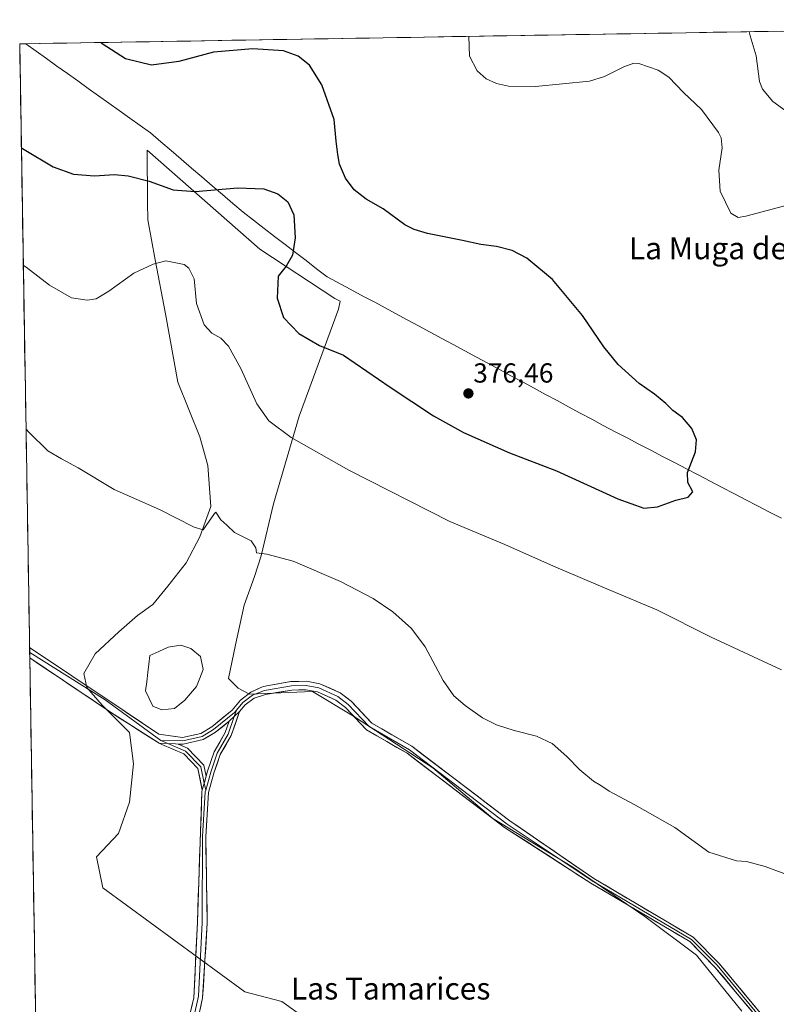
# Model space of a CAD drawing. Units: metres. Extents: x 615184 to 618661, y 4673859 to 4676229.
# Drawn here: x 615184 to 615459, y 4675823 to 4676181 of the extents above; entities that cross this region are included whole.
import ezdxf
from ezdxf.enums import TextEntityAlignment as Align

# ---------------------------------------------------------------- set-up
doc = ezdxf.new("R2010")
doc.units = ezdxf.units.M
doc.header["$MEASUREMENT"] = 0
for name, color, linetype, lineweight in [('Arbolado forestal CxS', 92, 'Continuous', 0), ('Carátula', 7, 'Continuous', 5), ('Cultivos herbáceos CxS', 92, 'Continuous', 0), ('Curva de nivel maestra', 36, 'Continuous', 30), ('Curva de nivel normal', 36, 'Continuous', 0), ('Estanque', 2, 'Continuous', 0), ('Estanque Cxs', 2, 'Continuous', 0), ('Layer 0', 7, 'Continuous', 0), ('Municipio', 9, 'Continuous', 13), ('Municipio CxS', 142, 'Continuous', 0), ('Punto de cota en terreno', 7, 'Continuous', 0), ('Rótulo de punto de cota en terreno', 19, 'Continuous', 0), ('Texto cartográfico', 19, 'Continuous', 0)]:
    doc.layers.add(name, color=color, linetype=linetype, lineweight=lineweight)
doc.styles.add('Arial', font='txt', dxfattribs={"height": 0.2})

# ---------------------------------------------------------------- blocks, each defined once
blk = doc.blocks.new('*U150')
at = {"layer": 'Cultivos herbáceos CxS', "color": 92, "linetype": 'Continuous', "lineweight": 0}
for points in [[(615194.87, 4675503.15, 393.22), (615183.91, 4676172.14, 375.87), (615712.44, 4676180.92, 352.49)], [(615446.33, 4675820.33, 362.71), (615429.93, 4675840.71, 362.71), (615411.08, 4675854.77, 362.8), (615384.92, 4675872.78, 362.74), (615355.91, 4675890.41, 362.74), (615334.06, 4675908.79, 362.87), (615305.24, 4675927.68, 362.66), (615290.34, 4675936.62, 362.68), (615267.49, 4675935.63, 362.58), (615263.37, 4675937.77, 362.71), (615259.8, 4675941.3, 362.76), (615262.37, 4675953.6, 363.04), (615265.44, 4675967.96, 363.49), (615269.24, 4675978.48, 364.17), (615271.72, 4675985.94, 364.74), (615276.21, 4676004.89, 366.61), (615285.45, 4676036.69, 371.08), (615299.81, 4676075.66, 375.86), (615300.37, 4676078.57, 375.79), (615298.4, 4676079.52, 375.83), (615271.15, 4676097.42, 374.03), (615230.2, 4676133.47, 375.98), (615230.42, 4676114.48, 372.93), (615230.49, 4676108.19, 371.54), (615233.14, 4676093.61, 369.83), (615236.95, 4676073.9, 367.87), (615241.42, 4676049.05, 367.4), (615249.37, 4676029.17, 367.01), (615252.35, 4676018.74, 365.84), (615253.34, 4676003.83, 365.04), (615249.37, 4675992.89, 364.64), (615244.4, 4675983.45, 364.22), (615237.71, 4675974.88, 364), (615232.25, 4675968.3, 363.67), (615226.69, 4675964.26, 363.57), (615219.94, 4675958.26, 363.31), (615211.36, 4675950.28, 363.07), (615207.2, 4675943.12, 362.91), (615208.37, 4675938.12, 362.73), (615213.83, 4675931.66, 362.68), (615223.77, 4675921.72, 362.63), (615225.26, 4675910.29, 362.59), (615223.77, 4675896.37, 362.83), (615219.8, 4675884.94, 362.77), (615211.85, 4675876.49, 362.83), (615214.17, 4675865.18, 363.01), (615265.76, 4675827.41, 363.19), (615279.17, 4675823.93, 363.04), (615304.01, 4675806.04, 362.94)]]:
    blk.add_polyline3d(points, dxfattribs=at)
blk = doc.blocks.new('*U185')
at = {"layer": 'Municipio CxS', "color": 142, "linetype": 'Continuous', "lineweight": 0}
blk.add_polyline3d([(615460.77, 4675999.6114, 374.0804), (615456.4533, 4676001.86, 374.0817), (615452.1367, 4676004.1086, 374.0662), (615447.82, 4676006.3571, 374.1456), (615443.5033, 4676008.6057, 374.201), (615439.1867, 4676010.8543, 374.3518), (615434.87, 4676013.1029, 374.5321), (615430.5533, 4676015.3514, 374.7668), (615426.2367, 4676017.6, 374.9713), (615421.92, 4676019.8486, 375.1146), (615417.6033, 4676022.0971, 375.2124), (615413.2867, 4676024.3457, 375.2466), (615408.97, 4676026.5943, 375.295), (615404.6533, 4676028.8429, 375.3591), (615400.3367, 4676031.0914, 375.453), (615396.02, 4676033.34, 375.5329), (615391.8261, 4676035.6039, 375.6214), (615387.6322, 4676037.8678, 375.7158), (615383.4383, 4676040.1317, 375.7886), (615379.2444, 4676042.3956, 375.8629), (615375.0506, 4676044.6594, 375.9334), (615370.8567, 4676046.9233, 376.0208), (615366.6628, 4676049.1872, 376.0933), (615362.4689, 4676051.4511, 376.1357), (615358.275, 4676053.715, 376.1529), (615354.0811, 4676055.9789, 376.1457), (615349.8872, 4676058.2428, 376.1552), (615345.6933, 4676060.5067, 376.1503), (615341.4994, 4676062.7706, 376.162), (615337.3056, 4676065.0344, 376.1209), (615333.1117, 4676067.2983, 376.0634), (615328.9178, 4676069.5622, 375.9681), (615324.7239, 4676071.8261, 375.8692), (615320.53, 4676074.09, 375.7817), (615316.74, 4676076.1225, 375.7098), (615312.95, 4676078.155, 375.6825), (615309.16, 4676080.1875, 375.6776), (615305.37, 4676082.22, 375.6818), (615302.49, 4676083.76, 375.6723), (615299.075, 4676085.59, 375.5941), (615295.66, 4676087.42, 375.5205), (615291.8375, 4676090.3563, 375.4178), (615288.015, 4676093.2925, 375.2621), (615284.1925, 4676096.2288, 374.9827), (615280.37, 4676099.165, 374.6013), (615276.5475, 4676102.1013, 374.1626), (615272.725, 4676105.0375, 373.79), (615268.9025, 4676107.9738, 373.6092), (615265.08, 4676110.91, 373.7164), (615261.3411, 4676114.1167, 374.0199), (615257.6022, 4676117.3233, 374.542), (615253.8633, 4676120.53, 375.178), (615250.1244, 4676123.7367, 375.7916), (615246.3856, 4676126.9433, 376.1298), (615242.6467, 4676130.15, 376.2756), (615238.9078, 4676133.3567, 376.1886), (615235.1689, 4676136.5633, 376.0056), (615231.43, 4676139.77, 375.782), (615227.655, 4676142.4683, 375.6397), (615223.88, 4676145.1667, 375.5464), (615220.105, 4676147.865, 375.4876), (615216.33, 4676150.5633, 375.4401), (615212.555, 4676153.2617, 375.4256), (615208.78, 4676155.96, 375.4393), (615205.005, 4676158.6583, 375.4796), (615201.23, 4676161.3567, 375.5284), (615197.455, 4676164.055, 375.6226), (615193.68, 4676166.7533, 375.7294), (615189.905, 4676169.4517, 375.8119), (615186.13, 4676172.15, 375.8788), (615186.0802, 4676172.1761, 375.8793), (615191.0781, 4676172.2591, 375.7901), (615196.076, 4676172.3422, 375.6437), (615201.0739, 4676172.4252, 375.4344), (615206.0717, 4676172.5083, 375.221), (615211.0696, 4676172.5913, 375.0424), (615216.0675, 4676172.6744, 374.8418), (615221.0654, 4676172.7574, 374.6825), (615226.0633, 4676172.8405, 374.561), (615231.0612, 4676172.9236, 374.4933), (615236.0591, 4676173.0066, 374.4818), (615241.057, 4676173.0897, 374.5335), (615246.0549, 4676173.1727, 374.6565), (615251.0527, 4676173.2558, 374.7277), (615256.0506, 4676173.3388, 374.7908), (615261.0485, 4676173.4219, 374.8063), (615266.0464, 4676173.5049, 374.7831), (615271.0443, 4676173.588, 374.8057), (615276.0422, 4676173.6711, 374.8011), (615281.0401, 4676173.7541, 374.7581), (615286.038, 4676173.8372, 374.6259), (615291.0359, 4676173.9202, 374.4448), (615296.0337, 4676174.0033, 374.1941), (615301.0316, 4676174.0863, 373.9895), (615306.0295, 4676174.1694, 373.7591), (615311.0274, 4676174.2524, 373.4718), (615316.0253, 4676174.3355, 373.1752), (615321.0232, 4676174.4185, 372.8038), (615326.0211, 4676174.5016, 372.4629), (615331.019, 4676174.5847, 372.2054), (615336.0169, 4676174.6677, 372.0619), (615341.0147, 4676174.7508, 371.6893), (615346.0126, 4676174.8338, 370.1121), (615351.0105, 4676174.9169, 369.0204), (615356.0084, 4676174.9999, 368.301), (615361.0063, 4676175.083, 367.73), (615366.0042, 4676175.166, 367.2129), (615371.0021, 4676175.2491, 366.8451), (615376, 4676175.3322, 366.5158), (615380.9979, 4676175.4152, 366.266), (615385.9957, 4676175.4983, 366.1684), (615390.9936, 4676175.5813, 366.2007), (615395.9915, 4676175.6644, 366.3256), (615400.9894, 4676175.7474, 366.4594), (615405.9873, 4676175.8305, 366.6533), (615410.9852, 4676175.9135, 366.8441), (615415.9831, 4676175.9966, 367.5263), (615420.981, 4676176.0796, 367.6583), (615425.9789, 4676176.1627, 367.4429), (615430.9767, 4676176.2458, 367.176), (615435.9746, 4676176.3288, 366.6941), (615440.9725, 4676176.4119, 366.0571), (615445.9704, 4676176.4949, 365.3241), (615450.9683, 4676176.578, 364.6463), (615455.9662, 4676176.661, 363.9438), (615460.9641, 4676176.7441, 362.7932)], dxfattribs=at)
blk = doc.blocks.new('*U200')
at = {"layer": 'Curva de nivel normal', "color": 36, "linetype": 'Continuous', "lineweight": 0}
for points in [[(615186.21, 4676031.97, 365), (615187.2, 4676030.87, 365), (615194.17, 4676024.12, 365), (615199.05, 4676021.18, 365), (615205.18, 4676017.97, 365), (615218.29, 4676010.08, 365), (615234.7, 4676002.82, 365), (615247.27, 4675996.39, 365), (615250.57, 4675995.44, 365), (615254.67, 4676001.37, 365), (615255.23, 4676001.86, 365), (615257.03, 4675998.98, 365), (615259.21, 4675997.06, 365), (615261.95, 4675994.4, 365), (615268.07, 4675991.38, 365), (615269.74, 4675988.91, 365), (615269.93, 4675986.98, 365), (615273.74, 4675986.51, 365), (615283.32, 4675984, 365), (615300.56, 4675976.58, 365), (615312.34, 4675970.38, 365), (615319.48, 4675965.6, 365), (615326.36, 4675959.57, 365), (615331.24, 4675952.89, 365), (615337.82, 4675940.64, 365), (615341.72, 4675935.04, 365), (615345.82, 4675931.56, 365), (615352.14, 4675927.09, 365), (615357.17, 4675924.54, 365), (615363.66, 4675922.45, 365), (615371.77, 4675920.35, 365), (615377.39, 4675917.68, 365), (615382.82, 4675913.02, 365), (615387.48, 4675908.18, 365), (615392.48, 4675903.99, 365), (615395.15, 4675902.44, 365), (615398.15, 4675900.33, 365), (615407.46, 4675895.42, 365), (615421.99, 4675887.12, 365), (615434.35, 4675878.12, 365), (615444.44, 4675875.05, 365), (615448.03, 4675874.8, 365), (615454.89, 4675872.99, 365), (615464.91, 4675869.23, 365)], [(615503.03, 4676177.44, 365), (615497.77, 4676175.12, 365), (615494.44, 4676171.98, 365), (615489.9, 4676164.27, 365), (615485.32, 4676154.08, 365), (615483.02, 4676148.13, 365), (615481.21, 4676145.84, 365), (615479.52, 4676145.11, 365), (615471.42, 4676144.6, 365), (615464.73, 4676146.12, 365), (615457.61, 4676151.12, 365), (615453.93, 4676155.66, 365), (615452.78, 4676158.43, 365), (615451.57, 4676167.84, 365), (615449.47, 4676175.05, 365), (615449.03, 4676176.55, 365)]]:
    blk.add_polyline3d(points, dxfattribs=at)
blk = doc.blocks.new('5PATER')
at = {"layer": 'Carátula', "linetype": 'Continuous', "lineweight": 5}
h = blk.add_hatch(color=250, dxfattribs=at)
edge = h.paths.add_edge_path()
edge.add_ellipse((0, 0.01), major_axis=(-1.33, -1.34), ratio=0.999422, start_angle=0, end_angle=360)

msp = doc.modelspace()

# ---------------------------------------------------------------- linework, layer by layer
at = {"layer": 'Arbolado forestal CxS', "color": 92, "linetype": 'Continuous', "lineweight": 0}
for points in [[(615304.01, 4675806.04, 362.94), (615279.17, 4675823.93, 363.04), (615265.76, 4675827.41, 363.19), (615214.17, 4675865.18, 363.01), (615211.85, 4675876.49, 362.83), (615219.8, 4675884.94, 362.77), (615223.77, 4675896.37, 362.83), (615225.26, 4675910.29, 362.59), (615223.77, 4675921.72, 362.63), (615213.83, 4675931.66, 362.68), (615208.37, 4675938.12, 362.73), (615207.2, 4675943.12, 362.91), (615211.36, 4675950.28, 363.07), (615219.94, 4675958.26, 363.31), (615226.69, 4675964.26, 363.57), (615232.25, 4675968.3, 363.67), (615237.71, 4675974.88, 364), (615244.4, 4675983.45, 364.22), (615249.37, 4675992.89, 364.64), (615253.34, 4676003.83, 365.04), (615252.35, 4676018.74, 365.84), (615249.37, 4676029.17, 367.01), (615241.42, 4676049.05, 367.4), (615236.95, 4676073.9, 367.87), (615233.14, 4676093.61, 369.83), (615230.49, 4676108.19, 371.54), (615230.42, 4676114.48, 372.93), (615230.2, 4676133.47, 375.98), (615271.15, 4676097.42, 374.03), (615298.4, 4676079.52, 375.83), (615300.37, 4676078.57, 375.79), (615299.81, 4676075.66, 375.86), (615285.45, 4676036.69, 371.08), (615276.21, 4676004.89, 366.61), (615271.72, 4675985.94, 364.74), (615269.24, 4675978.48, 364.17), (615265.44, 4675967.96, 363.49), (615262.37, 4675953.6, 363.04), (615259.8, 4675941.3, 362.76), (615263.37, 4675937.77, 362.71), (615267.49, 4675935.63, 362.58), (615290.34, 4675936.62, 362.68), (615305.24, 4675927.68, 362.66), (615334.06, 4675908.79, 362.87), (615355.91, 4675890.41, 362.74), (615384.92, 4675872.78, 362.74), (615411.08, 4675854.77, 362.8), (615429.93, 4675840.71, 362.71), (615446.33, 4675820.33, 362.71)], [(615446.33, 4675820.33, 362.71), (615429.93, 4675840.71, 362.71), (615411.08, 4675854.77, 362.8), (615384.92, 4675872.78, 362.74), (615355.91, 4675890.41, 362.74), (615334.06, 4675908.79, 362.87), (615305.24, 4675927.68, 362.66), (615290.34, 4675936.62, 362.68), (615267.49, 4675935.63, 362.58), (615263.37, 4675937.77, 362.71), (615259.8, 4675941.3, 362.76), (615262.37, 4675953.6, 363.04), (615265.44, 4675967.96, 363.49), (615269.24, 4675978.48, 364.17), (615271.72, 4675985.94, 364.74), (615276.21, 4676004.89, 366.61), (615285.45, 4676036.69, 371.08), (615299.81, 4676075.66, 375.86), (615300.37, 4676078.57, 375.79), (615298.4, 4676079.52, 375.83), (615271.15, 4676097.42, 374.03), (615230.2, 4676133.47, 375.98), (615230.42, 4676114.48, 372.93), (615230.49, 4676108.19, 371.54), (615233.14, 4676093.61, 369.83), (615236.95, 4676073.9, 367.87), (615241.42, 4676049.05, 367.4), (615249.37, 4676029.17, 367.01), (615252.35, 4676018.74, 365.84), (615253.34, 4676003.83, 365.04), (615249.37, 4675992.89, 364.64), (615244.4, 4675983.45, 364.22), (615237.71, 4675974.88, 364), (615232.25, 4675968.3, 363.67), (615226.69, 4675964.26, 363.57), (615219.94, 4675958.26, 363.31), (615211.36, 4675950.28, 363.07), (615207.2, 4675943.12, 362.91), (615208.37, 4675938.12, 362.73), (615213.83, 4675931.66, 362.68), (615223.77, 4675921.72, 362.63), (615225.26, 4675910.29, 362.59), (615223.77, 4675896.37, 362.83), (615219.8, 4675884.94, 362.77), (615211.85, 4675876.49, 362.83), (615214.17, 4675865.18, 363.01), (615265.76, 4675827.41, 363.19), (615279.17, 4675823.93, 363.04), (615304.01, 4675806.04, 362.94)]]:
    msp.add_polyline3d(points, dxfattribs=at)
at = {"layer": 'Cultivos herbáceos CxS', "color": 92, "linetype": 'Continuous', "lineweight": 0}
for points in [[(615712.44, 4676180.92, 352.49), (615183.91, 4676172.14, 375.87)], [(615183.91, 4676172.14, 375.87), (615194.87, 4675503.15, 393.22)], [(615446.33, 4675820.33, 362.71), (615429.93, 4675840.71, 362.71), (615411.08, 4675854.77, 362.8), (615384.92, 4675872.78, 362.74), (615355.91, 4675890.41, 362.74), (615334.06, 4675908.79, 362.87), (615305.24, 4675927.68, 362.66), (615290.34, 4675936.62, 362.68), (615267.49, 4675935.63, 362.58), (615263.37, 4675937.77, 362.71), (615259.8, 4675941.3, 362.76), (615262.37, 4675953.6, 363.04), (615265.44, 4675967.96, 363.49), (615269.24, 4675978.48, 364.17), (615271.72, 4675985.94, 364.74), (615276.21, 4676004.89, 366.61), (615285.45, 4676036.69, 371.08), (615299.81, 4676075.66, 375.86), (615300.37, 4676078.57, 375.79), (615298.4, 4676079.52, 375.83), (615271.15, 4676097.42, 374.03), (615230.2, 4676133.47, 375.98), (615230.42, 4676114.48, 372.93), (615230.49, 4676108.19, 371.54), (615233.14, 4676093.61, 369.83), (615236.95, 4676073.9, 367.87), (615241.42, 4676049.05, 367.4), (615249.37, 4676029.17, 367.01), (615252.35, 4676018.74, 365.84), (615253.34, 4676003.83, 365.04), (615249.37, 4675992.89, 364.64), (615244.4, 4675983.45, 364.22), (615237.71, 4675974.88, 364), (615232.25, 4675968.3, 363.67), (615226.69, 4675964.26, 363.57), (615219.94, 4675958.26, 363.31), (615211.36, 4675950.28, 363.07), (615207.2, 4675943.12, 362.91), (615208.37, 4675938.12, 362.73), (615213.83, 4675931.66, 362.68), (615223.77, 4675921.72, 362.63), (615225.26, 4675910.29, 362.59), (615223.77, 4675896.37, 362.83), (615219.8, 4675884.94, 362.77), (615211.85, 4675876.49, 362.83), (615214.17, 4675865.18, 363.01), (615265.76, 4675827.41, 363.19), (615279.17, 4675823.93, 363.04), (615304.01, 4675806.04, 362.94)]]:
    msp.add_polyline3d(points, dxfattribs=at)
at = {"layer": 'Curva de nivel maestra', "color": 36, "linetype": 'Continuous', "lineweight": 30}
msp.add_polyline3d([(615184.53, 4676134.32, 375), (615185.51, 4676133.73, 375), (615196.05, 4676127.44, 375), (615203.45, 4676124.78, 375), (615211.12, 4676124.12, 375), (615218.31, 4676124.59, 375), (615223.38, 4676124.17, 375), (615231.02, 4676122.14, 375), (615239.74, 4676119.01, 375), (615247.73, 4676118.4, 375), (615263.15, 4676119.83, 375), (615272.61, 4676119.39, 375), (615277.75, 4676117.56, 375), (615281.37, 4676114.73, 375), (615283.53, 4676109.93, 375), (615284.07, 4676101.6, 375), (615283.02, 4676095.26, 375), (615280.81, 4676091.26, 375), (615277.8, 4676087.61, 375), (615277.54, 4676079.6, 375), (615279.79, 4676072.66, 375), (615285.32, 4676066.84, 375), (615292.82, 4676062.46, 375), (615301.62, 4676058.87, 375), (615318.56, 4676047.34, 375), (615334.29, 4676036.86, 375), (615345.23, 4676030.82, 375), (615361.88, 4676023.44, 375), (615379.05, 4676016.83, 375), (615401.26, 4676006.7, 375), (615410.72, 4676003.24, 375), (615415.76, 4676003.82, 375), (615422.34, 4676006.19, 375), (615426.83, 4676007.23, 375), (615428.54, 4676009.26, 375), (615426.79, 4676012.6, 375), (615426.61, 4676016.26, 375), (615429.49, 4676023.76, 375), (615429.9, 4676028.17, 375), (615428.19, 4676032.3, 375), (615424.83, 4676036.27, 375), (615421.36, 4676038.8, 375), (615418.82, 4676041.34, 375), (615414.66, 4676044.75, 375), (615409.11, 4676048.64, 375), (615401.39, 4676055.5, 375), (615396.17, 4676061.95, 375), (615388.52, 4676073.4, 375), (615377.53, 4676086.4, 375), (615368.29, 4676094.18, 375), (615362.96, 4676097.02, 375), (615357.18, 4676098.41, 375), (615351.48, 4676099.12, 375), (615344.9, 4676100.66, 375), (615332.17, 4676103.19, 375), (615327.24, 4676104.68, 375), (615323.84, 4676106.29, 375), (615316.02, 4676112.13, 375), (615309.85, 4676115.63, 375), (615305.42, 4676119.02, 375), (615302.34, 4676123.26, 375), (615300.15, 4676128.37, 375), (615299.6, 4676131.95, 375), (615298.98, 4676136.76, 375), (615298.24, 4676144.62, 375), (615293.76, 4676157.29, 375), (615289.21, 4676164.43, 375), (615285.15, 4676167.71, 375), (615279.82, 4676169.59, 375), (615268.62, 4676170.37, 375), (615254.38, 4676169.17, 375), (615241.75, 4676165.7, 375), (615231.82, 4676164.33, 375), (615222.32, 4676166.67, 375), (615213.84, 4676172.16, 375), (615213.43, 4676172.63, 375)], dxfattribs=at)
at = {"layer": 'Curva de nivel normal', "color": 36, "linetype": 'Continuous', "lineweight": 0}
for points in [[(615463.41, 4676113.6, 370), (615447.84, 4676109.45, 370), (615445.05, 4676108.99, 370), (615442.36, 4676110.58, 370), (615438.47, 4676118.61, 370), (615438.08, 4676126.19, 370), (615439.21, 4676134.3, 370), (615438.91, 4676137.94, 370), (615437.93, 4676139.94, 370), (615431.67, 4676148.3, 370), (615425.21, 4676154.49, 370), (615419.88, 4676160.02, 370), (615415.95, 4676162.58, 370), (615408.94, 4676164.94, 370), (615407.19, 4676165.13, 370), (615403.55, 4676163.78, 370), (615396.44, 4676160.27, 370), (615391.05, 4676158.6, 370), (615371.43, 4676156.65, 370), (615361.56, 4676156.78, 370), (615357.16, 4676157.71, 370), (615353.51, 4676159.4, 370), (615350.17, 4676162.29, 370), (615347.44, 4676167.64, 370), (615347.12, 4676174.85, 370)], [(615185.23, 4676091.57, 370), (615186.21, 4676090.97, 370), (615194.79, 4676084.38, 370), (615202.72, 4676079.83, 370), (615208.44, 4676078.89, 370), (615211.65, 4676079.46, 370), (615216.33, 4676082.2, 370), (615225.37, 4676088.71, 370), (615232.42, 4676092.01, 370), (615236.97, 4676093.28, 370), (615243.73, 4676091.84, 370), (615245.42, 4676090.61, 370), (615247.27, 4676086.72, 370), (615248.22, 4676077.67, 370), (615250.94, 4676070, 370), (615253.74, 4676066.96, 370), (615257.04, 4676065.1, 370), (615259.78, 4676062.22, 370), (615264.27, 4676054.08, 370), (615270.15, 4676041.19, 370), (615274.46, 4676035.06, 370), (615282.54, 4676028.92, 370), (615303.59, 4676017.04, 370), (615340.2, 4675998.49, 370), (615360.25, 4675990.06, 370), (615377.9, 4675982.16, 370), (615398.19, 4675973.54, 370), (615415.5, 4675966.32, 370), (615435.2, 4675956.33, 370), (615460.83, 4675944.44, 370)]]:
    msp.add_polyline3d(points, dxfattribs=at)
at = {"layer": 'Estanque', "color": 2, "linetype": 'Continuous', "lineweight": 0}
msp.add_polyline3d([(615235.62, 4675929.98, 362.51), (615232.29, 4675931.25, 362.48), (615230.94, 4675934.02, 362.36), (615229.59, 4675936.8, 362.45), (615230.07, 4675940.14, 362.39), (615230.54, 4675943.47, 362.37), (615230.86, 4675946.57, 362.4), (615231.18, 4675949.66, 362.45), (615234.51, 4675951.17, 362.43), (615237.85, 4675952.68, 362.44), (615242.45, 4675953.47, 362.52), (615246.1, 4675952.2, 362.62), (615249.59, 4675949.34, 362.94), (615250.55, 4675944.58, 362.98), (615249.35, 4675941.49, 362.86), (615248.16, 4675938.39, 362.76), (615246.02, 4675935.93, 362.64), (615243.88, 4675933.47, 362.6), (615240.23, 4675930.45, 362.59), (615235.62, 4675929.98, 362.51)], dxfattribs=at)
at = {"layer": 'Estanque Cxs', "color": 2, "linetype": 'Continuous', "lineweight": 0}
msp.add_polyline3d([(615240.23, 4675930.45, 362.59), (615235.62, 4675929.98, 362.51), (615232.29, 4675931.25, 362.48), (615230.94, 4675934.02, 362.36), (615229.59, 4675936.8, 362.45), (615230.07, 4675940.14, 362.39), (615230.54, 4675943.47, 362.37), (615230.86, 4675946.57, 362.4), (615231.18, 4675949.66, 362.45), (615234.51, 4675951.17, 362.43), (615237.85, 4675952.68, 362.44), (615242.45, 4675953.47, 362.52), (615246.1, 4675952.2, 362.62), (615249.59, 4675949.34, 362.94), (615250.55, 4675944.58, 362.98), (615249.35, 4675941.49, 362.86), (615248.16, 4675938.39, 362.76), (615246.02, 4675935.93, 362.64), (615243.88, 4675933.47, 362.6), (615240.23, 4675930.45, 362.59)], close=True, dxfattribs=at)
at = {"layer": 'Layer 0', "linetype": 'Continuous', "lineweight": 0}
for points in [[(615187.5, 4675952.67), (615187.54, 4675950.75)], [(615187.5, 4675952.67), (615187.51, 4675952.67), (615189.38, 4675951.3), (615216.31, 4675933.31), (615234.51, 4675921.04), (615243.04, 4675919.84), (615249.73, 4675921.35), (615253.72, 4675923.72), (615261.11, 4675929.84), (615264.19, 4675933.47), (615267.9, 4675936.35), (615272.45, 4675938.47), (615282.5, 4675940.21), (615288.17, 4675940.32), (615293.03, 4675939.42), (615300.37, 4675936.15), (615304.36, 4675933.06), (615311.93, 4675925.07), (615326.4, 4675916.7), (615362.02, 4675889.63), (615392.54, 4675868.62), (615428.68, 4675847.25), (615438.1, 4675837.73), (615454.32, 4675818.29)], [(615187.54, 4675950.75), (615187.57, 4675948.83)], [(615187.54, 4675950.75), (615187.54, 4675950.75), (615215.03, 4675933.53), (615235.23, 4675918.77)], [(615234.56, 4675917.8), (615216.95, 4675929.08), (615187.57, 4675948.83), (615187.57, 4675948.83)], [(615453.59, 4675817.62), (615437.37, 4675837.07), (615428.07, 4675846.47), (615392.01, 4675867.79), (615361.1, 4675888.41), (615325.55, 4675915.43), (615310.97, 4675923.86), (615303.33, 4675931.92), (615299.58, 4675934.83), (615292.58, 4675937.95), (615288.04, 4675938.79), (615282.65, 4675938.68), (615272.86, 4675936.99), (615268.5, 4675935.3), (615265.03, 4675932.6), (615262.72, 4675929.88)], [(615452.86, 4675816.94), (615436.63, 4675836.4), (615427.45, 4675845.68), (615391.47, 4675866.95), (615360.17, 4675887.19), (615324.7, 4675914.15), (615310.01, 4675922.64), (615302.3, 4675930.78), (615298.78, 4675933.5), (615292.12, 4675936.47), (615287.91, 4675937.25), (615282.79, 4675937.15), (615273.27, 4675935.5), (615269.1, 4675934.24), (615265.86, 4675931.72), (615263.78, 4675929.28)], [(615263.78, 4675929.28), (615260.8, 4675920.66), (615256.83, 4675913.64), (615254.5, 4675906.9), (615252.55, 4675899.92), (615251.51, 4675883.81), (615252.08, 4675852.46), (615250.39, 4675825.2), (615246.79, 4675808.39), (615247.27, 4675790.59), (615247.88, 4675775.74), (615248.02, 4675767.8), (615244.02, 4675724.7), (615243.31, 4675719.8), (615239.68, 4675700.79), (615238.78, 4675695.12), (615235.62, 4675669.22), (615232.26, 4675647.13), (615229.69, 4675632.71)], [(615235.23, 4675918.77), (615243.17, 4675918.64), (615250.18, 4675920.23), (615254.41, 4675922.74), (615261.96, 4675928.99), (615262.72, 4675929.88)], [(615263.78, 4675929.28), (615260.06, 4675925.86)], [(615263.78, 4675929.28), (615260.06, 4675925.86)], [(615262.72, 4675929.88), (615261.92, 4675927.57)], [(615260.06, 4675925.86), (615255.1, 4675921.76), (615250.63, 4675919.1), (615243.29, 4675917.44), (615241.54, 4675917.47)], [(615261.92, 4675927.57), (615259.7, 4675921.15), (615255.73, 4675914.14), (615253.35, 4675907.26), (615251.52, 4675900.71)], [(615251.7, 4675905.82), (615252.21, 4675907.62), (615254.64, 4675914.64), (615258.6, 4675921.65), (615260.06, 4675925.86)], [(615235.23, 4675918.77), (615237.72, 4675917.71)], [(615234.56, 4675917.8), (615237.72, 4675917.71), (615240.5, 4675917.54), (615241.54, 4675917.47)], [(615234.56, 4675917.8), (615237.72, 4675917.71), (615240.5, 4675917.54), (615241.54, 4675917.47)], [(615250.29, 4675900.76), (615248.68, 4675908.66), (615243.53, 4675913.92), (615235.53, 4675917.34), (615234.56, 4675917.8)], [(615237.72, 4675917.71), (615244.22, 4675914.93), (615249.78, 4675909.25), (615251, 4675903.29)], [(615241.54, 4675917.47), (615244.92, 4675915.94), (615250.89, 4675909.83), (615251.7, 4675905.82)], [(615251.7, 4675905.82), (615250.29, 4675900.76)], [(615251.7, 4675905.82), (615250.29, 4675900.76)], [(615251.52, 4675900.71), (615251.36, 4675900.12), (615250.31, 4675883.85), (615250.29, 4675852.6), (615248.91, 4675825.83), (615244.99, 4675808.48), (615246.22, 4675767.87), (615242.24, 4675724.91), (615237, 4675695.37), (615233.84, 4675669.47), (615227.93, 4675633.05), (615221.74, 4675607.82), (615213.12, 4675564.6), (615212.37, 4675528.53), (615209.02, 4675486.61), (615208.14, 4675447.09), (615207.63, 4675442.38), (615204.49, 4675428.36), (615196.47, 4675405.19)], [(615226.16, 4675633.38), (615228.71, 4675647.72), (615232.06, 4675669.71), (615235.22, 4675695.62), (615236.14, 4675701.41), (615239.77, 4675720.4), (615240.45, 4675725.12), (615244.42, 4675767.94), (615244.29, 4675775.64), (615243.67, 4675790.47), (615243.19, 4675808.57), (615247.21, 4675825.2), (615248.49, 4675852.73), (615250.14, 4675900.21), (615250.29, 4675900.76)], [(615251, 4675903.29), (615251.52, 4675900.71)]]:
    msp.add_lwpolyline(points, dxfattribs=at)
for points in [[(615450.16, 4675820.18, 362.72), (615447.45, 4675823.43, 362.72), (615444.75, 4675826.67, 362.75), (615442.04, 4675829.91, 362.73), (615439.34, 4675833.16, 362.7), (615436.63, 4675836.4, 362.72), (615433.57, 4675839.49, 362.71), (615430.51, 4675842.59, 362.7), (615427.45, 4675845.68, 362.75), (615423.45, 4675848.04, 362.72), (615419.45, 4675850.41, 362.76), (615415.46, 4675852.77, 362.8), (615411.46, 4675855.13, 362.81), (615407.46, 4675857.5, 362.73), (615403.46, 4675859.86, 362.66), (615399.47, 4675862.22, 362.66), (615395.47, 4675864.59, 362.65), (615391.47, 4675866.95, 362.71), (615387.56, 4675869.48, 362.69), (615383.65, 4675872.01, 362.64), (615379.73, 4675874.54, 362.59), (615375.82, 4675877.07, 362.6), (615371.91, 4675879.6, 362.62), (615368, 4675882.13, 362.66), (615364.08, 4675884.66, 362.66), (615360.17, 4675887.19, 362.66), (615356.23, 4675890.19, 362.71), (615352.29, 4675893.18, 362.65), (615348.35, 4675896.18, 362.67), (615344.41, 4675899.17, 362.67), (615340.46, 4675902.17, 362.72), (615336.52, 4675905.16, 362.77), (615332.58, 4675908.16, 362.75), (615328.64, 4675911.15, 362.76), (615324.7, 4675914.15, 362.74), (615321.03, 4675916.27, 362.72), (615317.36, 4675918.4, 362.69), (615313.68, 4675920.52, 362.64), (615310.01, 4675922.64, 362.64), (615307.44, 4675925.35, 362.63), (615304.87, 4675928.07, 362.63), (615302.3, 4675930.78, 362.62), (615298.78, 4675933.5, 362.62), (615295.45, 4675934.99, 362.63), (615292.12, 4675936.47, 362.6), (615287.91, 4675937.25, 362.53), (615285.35, 4675937.2, 362.53), (615282.79, 4675937.15, 362.54), (615278.03, 4675936.33, 362.57), (615273.27, 4675935.5, 362.58), (615269.1, 4675934.24, 362.57), (615265.86, 4675931.72, 362.55), (615263.78, 4675929.28, 362.55), (615261.92, 4675927.57, 362.53), (615260.06, 4675925.86, 362.53), (615257.58, 4675923.81, 362.52), (615255.1, 4675921.76, 362.52), (615252.87, 4675920.43, 362.52), (615250.63, 4675919.1, 362.52), (615246.96, 4675918.27, 362.5), (615243.29, 4675917.44, 362.54), (615241.54, 4675917.47, 362.56), (615240.5, 4675917.54, 362.56), (615237.72, 4675917.71, 362.56), (615234.56, 4675917.8, 362.57), (615231.04, 4675920.05, 362.6), (615227.51, 4675922.31, 362.62), (615223.99, 4675924.57, 362.67), (615220.47, 4675926.82, 362.66), (615216.95, 4675929.08, 362.67), (615213.27, 4675931.55, 362.67), (615209.6, 4675934.02, 362.68), (615205.93, 4675936.49, 362.7), (615202.26, 4675938.96, 362.7), (615198.59, 4675941.42, 362.72), (615194.91, 4675943.89, 362.68), (615191.24, 4675946.36, 362.69), (615187.57, 4675948.83, 362.65), (615187.57, 4675948.83, 362.65), (615187.5, 4675952.67, 362.6), (615187.51, 4675952.67, 362.6), (615189.38, 4675951.3, 362.6), (615193.23, 4675948.73, 362.64), (615197.07, 4675946.16, 362.64), (615200.92, 4675943.59, 362.73), (615204.77, 4675941.02, 362.75), (615208.62, 4675938.45, 362.75), (615212.46, 4675935.88, 362.76), (615216.31, 4675933.31, 362.7), (615219.95, 4675930.86, 362.77), (615223.59, 4675928.4, 362.81), (615227.23, 4675925.95, 362.79), (615230.87, 4675923.49, 362.67), (615234.51, 4675921.04, 362.8), (615238.78, 4675920.44, 362.82), (615243.04, 4675919.84, 362.7), (615246.39, 4675920.6, 362.73), (615249.73, 4675921.35, 362.63), (615253.72, 4675923.72, 362.54), (615257.42, 4675926.78, 362.55), (615261.11, 4675929.84, 362.57), (615264.19, 4675933.47, 362.6), (615267.9, 4675936.35, 362.64), (615270.18, 4675937.41, 362.63), (615272.45, 4675938.47, 362.6), (615275.8, 4675939.05, 362.58), (615279.15, 4675939.63, 362.57), (615282.5, 4675940.21, 362.57), (615285.34, 4675940.27, 362.56), (615288.17, 4675940.32, 362.57), (615293.03, 4675939.42, 362.59), (615296.7, 4675937.79, 362.65), (615300.37, 4675936.15, 362.67), (615302.37, 4675934.61, 362.67), (615304.36, 4675933.06, 362.67), (615306.88, 4675930.4, 362.68), (615309.41, 4675927.73, 362.66), (615311.93, 4675925.07, 362.69), (615315.55, 4675922.98, 362.74), (615319.17, 4675920.89, 362.82), (615322.78, 4675918.79, 362.89), (615326.4, 4675916.7, 362.91), (615330.36, 4675913.69, 362.96), (615334.32, 4675910.68, 362.94), (615338.27, 4675907.68, 362.9), (615342.23, 4675904.67, 362.87), (615346.19, 4675901.66, 362.81), (615350.15, 4675898.65, 362.79), (615354.1, 4675895.65, 362.78), (615358.06, 4675892.64, 362.78), (615362.02, 4675889.63, 362.74), (615365.84, 4675887, 362.77), (615369.65, 4675884.38, 362.78), (615373.47, 4675881.75, 362.78), (615377.28, 4675879.13, 362.75), (615381.1, 4675876.5, 362.75), (615384.91, 4675873.87, 362.76), (615388.73, 4675871.25, 362.79), (615392.54, 4675868.62, 362.78), (615396.56, 4675866.25, 362.75), (615400.57, 4675863.87, 362.76), (615404.59, 4675861.5, 362.78), (615408.6, 4675859.12, 362.83), (615412.62, 4675856.75, 362.91), (615416.63, 4675854.37, 362.92), (615420.65, 4675852, 362.92), (615424.66, 4675849.62, 362.86), (615428.68, 4675847.25, 362.86), (615431.82, 4675844.08, 362.76), (615434.96, 4675840.9, 362.78), (615438.1, 4675837.73, 362.78), (615440.8, 4675834.49, 362.75), (615443.51, 4675831.25, 362.78), (615446.21, 4675828.01, 362.8), (615448.91, 4675824.77, 362.81), (615451.62, 4675821.53, 362.79)], [(615246.21, 4675821.04, 363.43), (615247.21, 4675825.2, 363.28), (615247.43, 4675829.79, 363.14), (615247.64, 4675834.37, 363.02), (615247.85, 4675838.96, 362.92), (615248.06, 4675843.55, 362.83), (615248.28, 4675848.14, 362.79), (615248.49, 4675852.73, 362.69), (615248.65, 4675857.48, 362.63), (615248.82, 4675862.23, 362.59), (615248.98, 4675866.98, 362.57), (615249.15, 4675871.72, 362.55), (615249.31, 4675876.47, 362.53), (615249.48, 4675881.22, 362.51), (615249.64, 4675885.97, 362.51), (615249.81, 4675890.72, 362.51), (615249.97, 4675895.47, 362.5), (615250.14, 4675900.21, 362.5), (615250.29, 4675900.76, 362.5), (615251, 4675903.29, 362.52), (615251.17, 4675903.92, 362.53), (615251.7, 4675905.82, 362.53), (615252.21, 4675907.62, 362.54), (615253.42, 4675911.13, 362.53), (615254.64, 4675914.64, 362.52), (615256.62, 4675918.14, 362.52), (615258.6, 4675921.65, 362.52), (615260.06, 4675925.86, 362.53), (615261.92, 4675927.57, 362.53), (615263.78, 4675929.28, 362.55), (615262.29, 4675924.97, 362.53), (615260.8, 4675920.66, 362.52), (615258.82, 4675917.15, 362.51), (615256.83, 4675913.64, 362.52), (615255.67, 4675910.27, 362.52), (615254.5, 4675906.9, 362.54), (615253.52, 4675903.41, 362.55), (615252.55, 4675899.92, 362.54), (615252.29, 4675895.89, 362.54), (615252.03, 4675891.86, 362.55), (615251.77, 4675887.83, 362.54), (615251.51, 4675883.81, 362.52), (615251.59, 4675879.33, 362.54), (615251.67, 4675874.85, 362.57), (615251.75, 4675870.37, 362.59), (615251.84, 4675865.89, 362.6), (615251.92, 4675861.42, 362.64), (615252, 4675856.94, 362.7), (615252.08, 4675852.46, 362.76), (615251.8, 4675847.92, 362.82), (615251.52, 4675843.37, 362.9), (615251.23, 4675838.83, 362.98), (615250.95, 4675834.28, 363.1), (615250.67, 4675829.74, 363.18), (615250.39, 4675825.2, 363.26), (615249.49, 4675820.99, 363.4)]]:
    msp.add_polyline3d(points, dxfattribs=at)
msp.add_polyline3d([(615241.54, 4675917.47, 362.56), (615244.92, 4675915.94, 362.54), (615247.9, 4675912.89, 362.55), (615250.89, 4675909.83, 362.54), (615251.7, 4675905.82, 362.54), (615251.17, 4675903.92, 362.53), (615251, 4675903.29, 362.52), (615250.29, 4675900.76, 362.5), (615249.48, 4675904.71, 362.5), (615248.68, 4675908.66, 362.53), (615246.1, 4675911.29, 362.54), (615243.53, 4675913.92, 362.54), (615239.53, 4675915.63, 362.54), (615235.53, 4675917.34, 362.56), (615234.56, 4675917.8, 362.57), (615237.72, 4675917.71, 362.56), (615240.5, 4675917.54, 362.56), (615241.54, 4675917.47, 362.56)], close=True, dxfattribs=at)
at = {"layer": 'Municipio', "color": 9, "linetype": 'Continuous', "lineweight": 13}
msp.add_polyline3d([(615186.08, 4676172.18, 375.88), (615186.13, 4676172.15, 375.88), (615189.91, 4676169.45, 375.81), (615193.68, 4676166.75, 375.73), (615197.46, 4676164.05, 375.62), (615201.23, 4676161.36, 375.53), (615205, 4676158.66, 375.48), (615208.78, 4676155.96, 375.44), (615212.55, 4676153.26, 375.43), (615216.33, 4676150.56, 375.44), (615220.11, 4676147.87, 375.49), (615223.88, 4676145.17, 375.55), (615227.66, 4676142.47, 375.64), (615231.43, 4676139.77, 375.78), (615235.17, 4676136.56, 376.01), (615238.91, 4676133.36, 376.19), (615242.65, 4676130.15, 376.28), (615246.39, 4676126.94, 376.13), (615250.12, 4676123.74, 375.79), (615253.86, 4676120.53, 375.18), (615257.6, 4676117.32, 374.54), (615261.34, 4676114.12, 374.02), (615265.08, 4676110.91, 373.72), (615268.9, 4676107.97, 373.61), (615272.72, 4676105.04, 373.79), (615276.55, 4676102.1, 374.16), (615280.37, 4676099.16, 374.6), (615284.19, 4676096.23, 374.98), (615288.01, 4676093.29, 375.26), (615291.84, 4676090.36, 375.42), (615295.66, 4676087.42, 375.52), (615299.08, 4676085.59, 375.59), (615302.49, 4676083.76, 375.67), (615305.37, 4676082.22, 375.68), (615309.16, 4676080.19, 375.68), (615312.95, 4676078.15, 375.68), (615316.74, 4676076.12, 375.71), (615320.53, 4676074.09, 375.78), (615324.72, 4676071.83, 375.87), (615328.92, 4676069.56, 375.97), (615333.11, 4676067.3, 376.06), (615337.31, 4676065.03, 376.12), (615341.5, 4676062.77, 376.16), (615345.69, 4676060.51, 376.15), (615349.89, 4676058.24, 376.16), (615354.08, 4676055.98, 376.15), (615358.28, 4676053.71, 376.15), (615362.47, 4676051.45, 376.14), (615366.66, 4676049.19, 376.09), (615370.86, 4676046.92, 376.02), (615375.05, 4676044.66, 375.93), (615379.24, 4676042.4, 375.86), (615383.44, 4676040.13, 375.79), (615387.63, 4676037.87, 375.72), (615391.83, 4676035.6, 375.62), (615396.02, 4676033.34, 375.53), (615400.34, 4676031.09, 375.45), (615404.65, 4676028.84, 375.36), (615408.97, 4676026.59, 375.29), (615413.29, 4676024.35, 375.25), (615417.6, 4676022.1, 375.21), (615421.92, 4676019.85, 375.11), (615426.24, 4676017.6, 374.97), (615430.55, 4676015.35, 374.77), (615434.87, 4676013.1, 374.53), (615439.19, 4676010.85, 374.35), (615443.5, 4676008.61, 374.2), (615447.82, 4676006.36, 374.15), (615452.14, 4676004.11, 374.07), (615456.45, 4676001.86, 374.08), (615460.77, 4675999.61, 374.08)], dxfattribs=at)
msp.add_polyline3d([(615186.08, 4676172.18, 375.88), (615186.13, 4676172.15, 375.88), (615189.91, 4676169.45, 375.81), (615193.68, 4676166.75, 375.73), (615197.46, 4676164.05, 375.62), (615201.23, 4676161.36, 375.53), (615205, 4676158.66, 375.48), (615208.78, 4676155.96, 375.44), (615212.55, 4676153.26, 375.43), (615216.33, 4676150.56, 375.44), (615220.11, 4676147.87, 375.49), (615223.88, 4676145.17, 375.55), (615227.66, 4676142.47, 375.64), (615231.43, 4676139.77, 375.78), (615235.17, 4676136.56, 376.01), (615238.91, 4676133.36, 376.19), (615242.65, 4676130.15, 376.28), (615246.39, 4676126.94, 376.13), (615250.12, 4676123.74, 375.79), (615253.86, 4676120.53, 375.18), (615257.6, 4676117.32, 374.54), (615261.34, 4676114.12, 374.02), (615265.08, 4676110.91, 373.72), (615268.9, 4676107.97, 373.61), (615272.72, 4676105.04, 373.79), (615276.55, 4676102.1, 374.16), (615280.37, 4676099.16, 374.6), (615284.19, 4676096.23, 374.98), (615288.01, 4676093.29, 375.26), (615291.84, 4676090.36, 375.42), (615295.66, 4676087.42, 375.52), (615299.08, 4676085.59, 375.59), (615302.49, 4676083.76, 375.67), (615305.37, 4676082.22, 375.68), (615309.16, 4676080.19, 375.68), (615312.95, 4676078.15, 375.68), (615316.74, 4676076.12, 375.71), (615320.53, 4676074.09, 375.78), (615324.72, 4676071.83, 375.87), (615328.92, 4676069.56, 375.97), (615333.11, 4676067.3, 376.06), (615337.31, 4676065.03, 376.12), (615341.5, 4676062.77, 376.16), (615345.69, 4676060.51, 376.15), (615349.89, 4676058.24, 376.16), (615354.08, 4676055.98, 376.15), (615358.28, 4676053.71, 376.15), (615362.47, 4676051.45, 376.14), (615366.66, 4676049.19, 376.09), (615370.86, 4676046.92, 376.02), (615375.05, 4676044.66, 375.93), (615379.24, 4676042.4, 375.86), (615383.44, 4676040.13, 375.79), (615387.63, 4676037.87, 375.72), (615391.83, 4676035.6, 375.62), (615396.02, 4676033.34, 375.53), (615400.34, 4676031.09, 375.45), (615404.65, 4676028.84, 375.36), (615408.97, 4676026.59, 375.29), (615413.29, 4676024.35, 375.25), (615417.6, 4676022.1, 375.21), (615421.92, 4676019.85, 375.11), (615426.24, 4676017.6, 374.97), (615430.55, 4676015.35, 374.77), (615434.87, 4676013.1, 374.53), (615439.19, 4676010.85, 374.35), (615443.5, 4676008.61, 374.2), (615447.82, 4676006.36, 374.15), (615452.14, 4676004.11, 374.07), (615456.45, 4676001.86, 374.08), (615460.77, 4675999.61, 374.08)], dxfattribs=at)
at = {"layer": 'Municipio CxS', "color": 142, "linetype": 'Continuous', "lineweight": 0}
msp.add_polyline3d([(615189.64, 4675822.42, 364.84), (615189.56, 4675827.41, 364.49), (615189.47, 4675832.41, 364.17), (615189.39, 4675837.41, 363.82), (615189.31, 4675842.4, 363.53), (615189.23, 4675847.4, 363.41), (615189.15, 4675852.39, 363.42), (615189.07, 4675857.39, 363.45), (615188.98, 4675862.39, 363.51), (615188.9, 4675867.38, 363.55), (615188.82, 4675872.38, 363.59), (615188.74, 4675877.37, 363.64), (615188.66, 4675882.37, 363.68), (615188.57, 4675887.37, 363.61), (615188.49, 4675892.36, 363.47), (615188.41, 4675897.36, 363.34), (615188.33, 4675902.35, 363.26), (615188.25, 4675907.35, 363.21), (615188.17, 4675912.35, 363.16), (615188.08, 4675917.34, 363.11), (615188, 4675922.34, 363.04), (615187.92, 4675927.33, 362.99), (615187.84, 4675932.33, 362.93), (615187.76, 4675937.33, 362.89), (615187.67, 4675942.32, 362.83), (615187.59, 4675947.32, 362.69), (615187.51, 4675952.31, 362.61), (615187.43, 4675957.31, 362.53), (615187.35, 4675962.31, 362.5), (615187.27, 4675967.3, 362.57), (615187.18, 4675972.3, 362.7), (615187.1, 4675977.29, 362.87), (615187.02, 4675982.29, 363.05), (615186.94, 4675987.29, 363.22), (615186.86, 4675992.28, 363.38), (615186.77, 4675997.28, 363.56), (615186.69, 4676002.28, 363.73), (615186.61, 4676007.27, 363.91), (615186.53, 4676012.27, 364.12), (615186.45, 4676017.26, 364.36), (615186.37, 4676022.26, 364.57), (615186.28, 4676027.26, 364.75), (615186.2, 4676032.25, 364.94), (615186.12, 4676037.25, 365.14), (615186.04, 4676042.24, 365.4), (615185.96, 4676047.24, 365.78), (615185.87, 4676052.24, 366.22), (615185.79, 4676057.23, 366.68), (615185.71, 4676062.23, 367.12), (615185.63, 4676067.22, 367.54), (615185.55, 4676072.22, 367.99), (615185.46, 4676077.22, 368.46), (615185.38, 4676082.21, 368.92), (615185.3, 4676087.21, 369.4), (615185.22, 4676092.2, 369.95), (615185.14, 4676097.2, 370.52), (615185.06, 4676102.2, 371.11), (615184.97, 4676107.19, 371.69), (615184.89, 4676112.19, 372.28), (615184.81, 4676117.18, 372.85), (615184.73, 4676122.18, 373.42), (615184.65, 4676127.18, 373.98), (615184.56, 4676132.17, 374.63), (615184.48, 4676137.17, 375.21), (615184.4, 4676142.16, 375.7), (615184.32, 4676147.16, 376.05), (615184.24, 4676152.16, 376.21), (615184.16, 4676157.15, 376.24), (615184.07, 4676162.15, 376.14), (615183.99, 4676167.14, 375.96), (615183.91, 4676172.14, 375.9), (615186.08, 4676172.18, 375.88), (615186.13, 4676172.15, 375.88), (615189.91, 4676169.45, 375.81), (615193.68, 4676166.75, 375.73), (615197.46, 4676164.05, 375.62), (615201.23, 4676161.36, 375.53), (615205, 4676158.66, 375.48), (615208.78, 4676155.96, 375.44), (615212.55, 4676153.26, 375.43), (615216.33, 4676150.56, 375.44), (615220.11, 4676147.87, 375.49), (615223.88, 4676145.17, 375.55), (615227.66, 4676142.47, 375.64), (615231.43, 4676139.77, 375.78), (615235.17, 4676136.56, 376.01), (615238.91, 4676133.36, 376.19), (615242.65, 4676130.15, 376.28), (615246.39, 4676126.94, 376.13), (615250.12, 4676123.74, 375.79), (615253.86, 4676120.53, 375.18), (615257.6, 4676117.32, 374.54), (615261.34, 4676114.12, 374.02), (615265.08, 4676110.91, 373.72), (615268.9, 4676107.97, 373.61), (615272.72, 4676105.04, 373.79), (615276.55, 4676102.1, 374.16), (615280.37, 4676099.16, 374.6), (615284.19, 4676096.23, 374.98), (615288.01, 4676093.29, 375.26), (615291.84, 4676090.36, 375.42), (615295.66, 4676087.42, 375.52), (615299.08, 4676085.59, 375.59), (615302.49, 4676083.76, 375.67), (615305.37, 4676082.22, 375.68), (615309.16, 4676080.19, 375.68), (615312.95, 4676078.15, 375.68), (615316.74, 4676076.12, 375.71), (615320.53, 4676074.09, 375.78), (615324.72, 4676071.83, 375.87), (615328.92, 4676069.56, 375.97), (615333.11, 4676067.3, 376.06), (615337.31, 4676065.03, 376.12), (615341.5, 4676062.77, 376.16), (615345.69, 4676060.51, 376.15), (615349.89, 4676058.24, 376.16), (615354.08, 4676055.98, 376.15), (615358.28, 4676053.71, 376.15), (615362.47, 4676051.45, 376.14), (615366.66, 4676049.19, 376.09), (615370.86, 4676046.92, 376.02), (615375.05, 4676044.66, 375.93), (615379.24, 4676042.4, 375.86), (615383.44, 4676040.13, 375.79), (615387.63, 4676037.87, 375.72), (615391.83, 4676035.6, 375.62), (615396.02, 4676033.34, 375.53), (615400.34, 4676031.09, 375.45), (615404.65, 4676028.84, 375.36), (615408.97, 4676026.59, 375.29), (615413.29, 4676024.35, 375.25), (615417.6, 4676022.1, 375.21), (615421.92, 4676019.85, 375.11), (615426.24, 4676017.6, 374.97), (615430.55, 4676015.35, 374.77), (615434.87, 4676013.1, 374.53), (615439.19, 4676010.85, 374.35), (615443.5, 4676008.61, 374.2), (615447.82, 4676006.36, 374.15), (615452.14, 4676004.11, 374.07), (615456.45, 4676001.86, 374.08), (615460.77, 4675999.61, 374.08)], dxfattribs=at)

# ---------------------------------------------------------------- block references
at = {"layer": 'Cultivos herbáceos CxS', "color": 92, "linetype": 'Continuous', "lineweight": 0}
msp.add_blockref('*U150', (0, 0), dxfattribs=at)
at = {"layer": 'Curva de nivel normal', "color": 36, "linetype": 'Continuous', "lineweight": 0}
msp.add_blockref('*U200', (0, 0), dxfattribs=at)
at = {"layer": 'Municipio CxS', "color": 142, "linetype": 'Continuous', "lineweight": 0}
msp.add_blockref('*U185', (0, 0), dxfattribs=at)
at = {"layer": 'Punto de cota en terreno', "linetype": 'Continuous', "lineweight": 0}
msp.add_blockref('5PATER', (615347, 4676045, 376.46), dxfattribs=at)

# ---------------------------------------------------------------- texts
at = {"layer": 'Rótulo de punto de cota en terreno', "color": 19, "linetype": 'Continuous', "lineweight": 0, "style": 'Arial'}
msp.add_text('376,46', height=7, dxfattribs=at).set_placement((615348.76, 4676046.76), align=Align.BOTTOM_LEFT)
at = {"layer": 'Texto cartográfico', "color": 19, "linetype": 'Continuous', "lineweight": 0, "style": 'Arial'}
for s, p in [('La Muga de Valtierra', (615456.96, 4676097.81)), ('Las Tamarices', (615318.77, 4675828.59))]:
    msp.add_text(s, height=8, dxfattribs=at).set_placement(p, align=Align.MIDDLE_CENTER)

doc.saveas('drawing.dxf')
